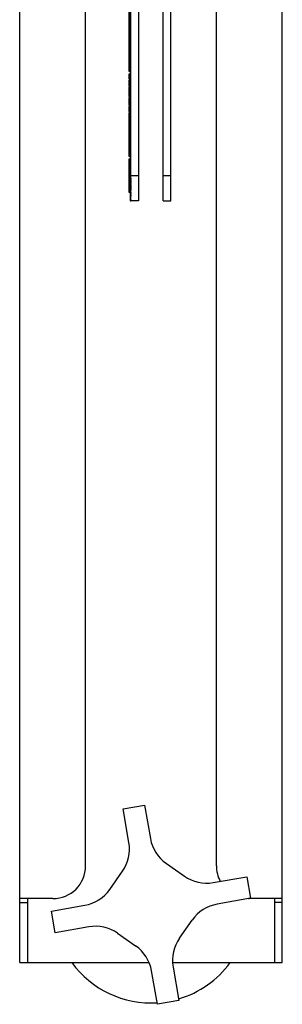
# Model space of a CAD drawing. Extents: x -1800 to 1800, y -2684 to 2667.
# Drawn here: x 99 to 201, y -66 to 316 of the extents above; entities that cross this region are included whole.
import ezdxf

# ---------------------------------------------------------------- set-up
doc = ezdxf.new("R2010")
doc.units = 0
doc.header["$LTSCALE"] = 101.6
doc.header["$MEASUREMENT"] = 0
doc.layers.add('DATA', color=7, linetype='CONTINUOUS')

msp = doc.modelspace()

# ---------------------------------------------------------------- linework, layer by layer
at = {"layer": 'DATA', "color": 7, "linetype": 'Continuous'}
for p, q in [((99, -50), (99, 1054.9)), ((201, -50), (201, 1054.9)), ((124.6, -12.48), (124.6, 1018.68)), ((175.4, -12.48), (175.4, 1019.75)), ((145.19, 859.06), (145.19, 245.58)), ((154.71, 245.58), (154.71, 859.06)), ((157.71, 245.58), (157.71, 859.06)), ((141.94, 675.24), (141.94, 245.58)), ((141.43, 626.26), (141.43, 295.95)), ((142.19, 261.74), (142.19, 352.76)), ((142.19, 303.33), (142.19, 306.15)), ((141.43, 295.95), (141.94, 295.95)), ((141.94, 294.77), (141.43, 294.77)), ((141.43, 294.77), (141.43, 293.01)), ((141.94, 294.73), (141.43, 294.73)), ((141.43, 293.01), (141.94, 293.01)), ((141.43, 292.41), (141.43, 290.17)), ((141.94, 292.41), (141.43, 292.41)), ((141.94, 292.36), (141.43, 292.36)), ((141.94, 291.66), (141.43, 291.66)), ((141.43, 290.31), (141.94, 290.31)), ((141.43, 290.17), (141.94, 290.17)), ((141.94, 289.77), (141.43, 289.77)), ((141.43, 289.77), (141.43, 286.16)), ((141.94, 287.94), (141.43, 287.94)), ((141.43, 286.16), (141.94, 286.16)), ((141.94, 285.54), (141.43, 285.54)), ((141.43, 285.54), (141.43, 282.71)), ((141.94, 285.5), (141.43, 285.5)), ((141.94, 284.86), (141.43, 284.86)), ((141.94, 283.4), (141.43, 283.4)), ((141.94, 283.37), (141.43, 283.37)), ((141.43, 282.71), (141.94, 282.71)), ((141.94, 282.26), (141.43, 282.26)), ((141.43, 282.26), (141.43, 280.33)), ((141.94, 282.25), (141.43, 282.25)), ((141.43, 280.33), (141.94, 280.33)), ((141.94, 279.75), (141.43, 279.75)), ((141.43, 279.75), (141.43, 263.01)), ((141.43, 267.89), (141.94, 267.89)), ((141.43, 263.01), (141.94, 263.01)), ((141.43, 261.73), (141.43, 249.03)), ((141.94, 261.73), (141.43, 261.73)), ((142.19, 254.78), (142.19, 261.74)), ((141.94, 255.38), (142.19, 255.38)), ((145.19, 255.38), (142.19, 255.38)), ((142.19, 254.37), (142.19, 254.78)), ((142.19, 254.37), (142.19, 253.96)), ((142.19, 253.55), (142.19, 253.96)), ((142.19, 253.55), (142.19, 253.15)), ((142.19, 253.15), (142.19, 252.74)), ((142.19, 252.35), (142.19, 252.74)), ((142.19, 252.35), (142.19, 251.96)), ((157.71, 255.38), (154.71, 255.38)), ((141.43, 249.03), (141.94, 249.03)), ((142.19, 251.58), (142.19, 251.96)), ((142.19, 251.58), (142.19, 251.2)), ((142.19, 251.2), (142.19, 250.83)), ((142.19, 250.83), (142.19, 250.46)), ((142.19, 250.11), (142.19, 250.46)), ((142.19, 250.11), (142.19, 249.77)), ((142.19, 249.44), (142.19, 249.77)), ((142.19, 249.11), (142.19, 249.44)), ((142.19, 248.8), (142.19, 249.11)), ((142.19, 248.8), (142.19, 248.5)), ((142.19, 248.21), (142.19, 248.5)), ((141.94, 245.58), (142.19, 245.58)), ((142.19, 247.93), (142.19, 248.21)), ((142.19, 247.93), (142.19, 247.67)), ((142.19, 247.67), (142.19, 247.42)), ((142.19, 247.19), (142.19, 247.42)), ((142.19, 246.96), (142.19, 247.19)), ((142.19, 246.77), (142.19, 246.96)), ((142.19, 246.58), (142.19, 246.77)), ((142.19, 246.4), (142.19, 246.58)), ((142.19, 246.24), (142.19, 246.4)), ((142.19, 246.11), (142.19, 246.24)), ((142.19, 245.98), (142.19, 246.11)), ((142.19, 245.98), (142.19, 245.87)), ((142.19, 245.78), (142.19, 245.87)), ((142.19, 245.71), (142.19, 245.78)), ((142.19, 245.71), (142.19, 245.65)), ((142.19, 245.61), (142.19, 245.65)), ((142.19, 245.59), (142.19, 245.61)), ((142.19, 245.58), (142.19, 245.59)), ((145.19, 245.58), (142.19, 245.58)), ((154.71, 245.58), (157.71, 245.58)), ((139.13, 9.63), (147.5, 11.1)), ((141.42, -3.37), (139.13, 9.63)), ((147.5, 11.1), (149.79, -1.9)), ((134.03, -21.59), (138.94, -14.58)), ((155.96, -11.58), (162.97, -16.49)), ((174.18, -18.97), (187.18, -16.68)), ((187.18, -16.68), (188.65, -25.05)), ((99, -26.71), (102, -26.71)), ((111.9, -25.18), (99.23, -25.18)), ((102, -25.18), (102, -50)), ((188.65, -25.05), (175.65, -27.34)), ((200.97, -25.18), (188.1, -25.18)), ((198, -25.18), (198, -50)), ((201, -26.71), (198, -26.71)), ((111.35, -30.05), (124.35, -27.76)), ((112.82, -38.42), (111.35, -30.05)), ((161.06, -40.52), (165.97, -33.51)), ((125.82, -36.13), (112.82, -38.42)), ((137.03, -38.61), (144.04, -43.52)), ((99, -50), (149.27, -50)), ((152.5, -66.2), (150.21, -53.2)), ((158.38, -50), (201, -50)), ((158.58, -51.73), (160.87, -64.73)), ((160.87, -64.73), (152.5, -66.2))]:
    msp.add_line(p, q, dxfattribs=at)
for centre, radius, start, end in [((126.65, -5.98), 15, 325, 10), ((164.56, 0.71), 15, 190, 235), ((111.9, -12.48), 12.7, 270, 360), ((188.1, -12.48), 12.7, 180, 208.22), ((171.57, -4.2), 15, 235, 280), ((121.74, -12.99), 15, 280, 325), ((188.1, -12.48), 12.7, 269.1, 270.0001), ((178.26, -42.11), 15, 100, 145), ((128.43, -50.9), 15, 55, 100), ((173.35, -49.12), 15, 145, 190), ((135.44, -55.81), 15, 10, 55), ((150, -27.55), 38.1, 216.103, 273.5954), ((150, -27.55), 38.1, 286.4046, 323.897)]:
    msp.add_arc(centre, radius, start, end, dxfattribs=at)

doc.saveas('drawing.dxf')
